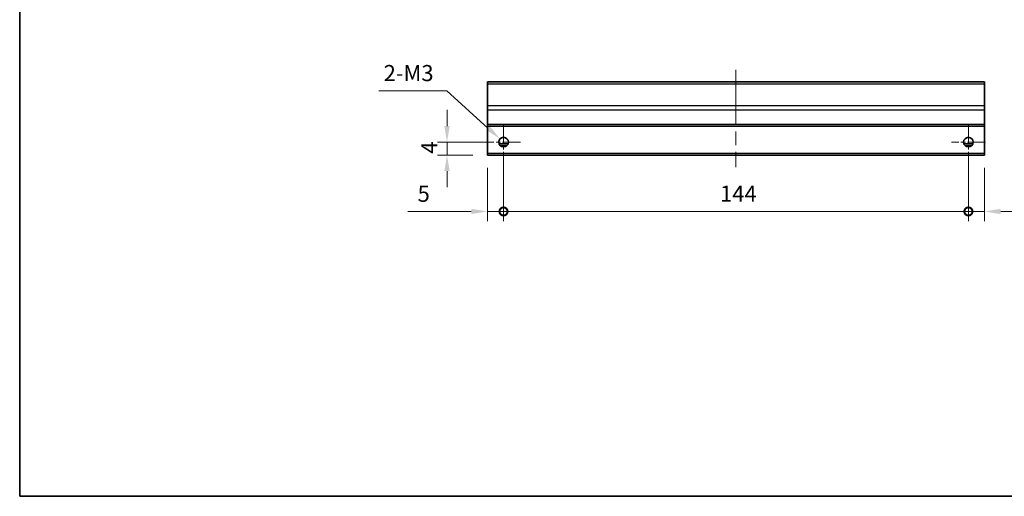
# Model space of a CAD drawing. Units: millimetres. Extents: x 43 to 6164, y 24 to 1008.
# Drawn here: x 3798 to 4103, y 24 to 172 of the extents above; entities that cross this region are included whole.
import ezdxf

# ---------------------------------------------------------------- set-up
doc = ezdxf.new("R2010")
doc.units = ezdxf.units.MM
doc.header["$LTSCALE"] = 3
doc.linetypes.add('CHAIN', pattern=[0.3543, 0.2362, -0.0295, 0.0591, -0.0295])
doc.layers.get('Defpoints').update_dxf_attribs({"lineweight": 25})
for name, color, linetype, lineweight in [('Border (ISO)', 7, 'Continuous', 35), ('Center Mark (ISO)', 131, 'Continuous', 18), ('Centerline (ISO)', 131, 'Continuous', 18), ('Dimension (ISO)', 7, 'Continuous', 18), ('Dimension (ISO) @ 1', 7, 'Continuous', 18), ('Visible (ISO)', 7, 'Continuous', 35), ('Visible Narrow (ISO)', 7, 'Continuous', 25)]:
    doc.layers.add(name, color=color, linetype=linetype, lineweight=lineweight)
doc.styles.add('Note Text (TK)', font='txt')
doc.dimstyles.new('Default - Method 1b (TK)', dxfattribs={"dimscale": 3, "dimtxt": 2.5, "dimasz": 2.5, "dimexe": 1, "dimexo": 1.5, "dimgap": 1, "dimtad": 1, "dimtoh": 1, "dimrnd": 1e-08, "dimdsep": 46, "dimtxsty": 'Note Text (TK)', "dimcen": 0.09, "dimdle": 5, "dimclrd": 100, "dimclre": 100, "dimclrt": 7, "dimadec": 1, "dimazin": 1, "dimtfac": 1, "dimtmove": 0, "dimatfit": 3, "dimfxl": 1, "dimtolj": 1, "dimlwd": -1, "dimlwe": -1, "dimarcsym": 0})

# ---------------------------------------------------------------- blocks, each defined once
blk = doc.blocks.new('図面枠 tk図枠')
at = {"layer": 'Border (ISO)'}
for p, q in [((14.5, 289), (14.5, 8)), ((14.5, 8), (405.5, 8))]:
    blk.add_line(p, q, dxfattribs=at)
blk = doc.blocks.new('*D42')
at = {"layer": 'Defpoints', "color": 0}
for p in [(3930.37, 133.83), (3947.87, 133.83), (3942.87, 129.83)]:
    blk.add_point(p, dxfattribs=at)
at = {"layer": 'Dimension (ISO)', "color": 100}
for p, q in [((3930.37, 138.83), (3930.37, 143.83)), ((3943.37, 133.83), (3927.37, 133.83)), ((3930.37, 129.83), (3930.37, 133.83)), ((3938.37, 129.83), (3927.37, 129.83)), ((3930.37, 124.83), (3930.37, 119.83))]:
    blk.add_line(p, q, dxfattribs=at)
for points in [[(3929.54, 138.83), (3931.2, 138.83), (3930.37, 133.83)], [(3929.54, 124.83), (3931.2, 124.83), (3930.37, 129.83)]]:
    blk.add_solid(points, dxfattribs=at)
at = {"layer": 'Dimension (ISO)', "color": 7, "insert": (3924.87, 130.25), "char_height": 5, "attachment_point": 4, "rotation": 90, "style": 'Note Text (TK)'}
blk.add_mtext('\\A1;4', dxfattribs=at)
blk = doc.blocks.new('_DotSmall')
at = {"color": 0, "linetype": 'ByBlock', "const_width": 0.5}
blk.add_lwpolyline([(-0.0625, 0, 1), (0.0625, 0, 1)], format="xyb", close=True, dxfattribs=at)
blk = doc.blocks.new('*D41')
at = {"layer": 'Defpoints', "color": 0}
for p in [(3947.87, 133.83), (3942.87, 130.33), (3947.87, 112.33)]:
    blk.add_point(p, dxfattribs=at)
at = {"layer": 'Dimension (ISO)', "color": 100}
for p, q in [((3947.87, 129.33), (3947.87, 109.33)), ((3942.87, 125.83), (3942.87, 109.33)), ((3937.87, 112.33), (3918.25, 112.33)), ((3947.87, 112.33), (3942.87, 112.33)), ((3947.87, 112.33), (3957.87, 112.33))]:
    blk.add_line(p, q, dxfattribs=at)
blk.add_solid([(3937.87, 113.16), (3937.87, 111.5), (3942.87, 112.33)], dxfattribs=at)
at = {"layer": 'Dimension (ISO)', "color": 100, "xscale": 5, "yscale": 5, "zscale": 5, "rotation": 180}
blk.add_blockref('_DotSmall', (3947.87, 112.33), dxfattribs=at)
at = {"layer": 'Dimension (ISO)', "color": 7, "insert": (3921.25, 117.83), "char_height": 5, "attachment_point": 4, "style": 'Note Text (TK)'}
blk.add_mtext('\\A1;5', dxfattribs=at)
blk = doc.blocks.new('*D40')
at = {"layer": 'Defpoints', "color": 0}
for p in [(3947.87, 133.83), (4091.87, 133.83), (4091.87, 112.33)]:
    blk.add_point(p, dxfattribs=at)
at = {"layer": 'Dimension (ISO)', "color": 100}
for p, q in [((3947.87, 129.33), (3947.87, 109.33)), ((4091.87, 129.33), (4091.87, 109.33)), ((3947.87, 112.33), (4091.87, 112.33))]:
    blk.add_line(p, q, dxfattribs=at)
at = {"layer": 'Dimension (ISO)', "color": 100, "xscale": 5, "yscale": 5, "zscale": 5, "rotation": 180}
blk.add_blockref('_DotSmall', (3947.87, 112.33), dxfattribs=at)
at = {"layer": 'Dimension (ISO)', "color": 100, "xscale": 5, "yscale": 5, "zscale": 5}
blk.add_blockref('_DotSmall', (4091.87, 112.33), dxfattribs=at)
at = {"layer": 'Dimension (ISO)', "color": 7, "insert": (4014.92, 117.83), "char_height": 5, "attachment_point": 4, "style": 'Note Text (TK)'}
blk.add_mtext('\\A1;144', dxfattribs=at)
blk = doc.blocks.new('*D39')
at = {"layer": 'Defpoints', "color": 0}
for p in [(4091.87, 133.83), (4096.87, 130.33), (4096.87, 112.33)]:
    blk.add_point(p, dxfattribs=at)
at = {"layer": 'Dimension (ISO)', "color": 100}
for p, q in [((4091.87, 129.33), (4091.87, 109.33)), ((4096.87, 125.83), (4096.87, 109.33)), ((4091.87, 112.33), (4086.87, 112.33)), ((4091.87, 112.33), (4096.87, 112.33)), ((4101.87, 112.33), (4121.5, 112.33))]:
    blk.add_line(p, q, dxfattribs=at)
blk.add_solid([(4101.87, 113.16), (4101.87, 111.5), (4096.87, 112.33)], dxfattribs=at)
at = {"layer": 'Dimension (ISO)', "color": 100, "xscale": 5, "yscale": 5, "zscale": 5}
blk.add_blockref('_DotSmall', (4091.87, 112.33), dxfattribs=at)
at = {"layer": 'Dimension (ISO)', "color": 7, "insert": (4115.6, 117.83), "char_height": 5, "attachment_point": 4, "style": 'Note Text (TK)'}
blk.add_mtext('\\A1;5', dxfattribs=at)
blk = doc.blocks.new('*D37')
at = {"layer": 'Defpoints', "color": 0}
for p in [(3946.76, 134.84), (3948.98, 132.82)]:
    blk.add_point(p, dxfattribs=at)
at = {"layer": 'Dimension (ISO)', "color": 100}
for p, q in [((3909.2, 149.74), (3930.35, 149.74)), ((3930.35, 149.74), (3943.06, 138.2)), ((3947.6, 133.83), (3948.14, 133.83)), ((3947.87, 133.56), (3947.87, 134.1))]:
    blk.add_line(p, q, dxfattribs=at)
blk.add_solid([(3943.62, 138.82), (3942.5, 137.58), (3946.76, 134.84)], dxfattribs=at)
at = {"layer": 'Dimension (ISO)', "color": 7, "insert": (3909.2, 155.24), "char_height": 5, "attachment_point": 4, "style": 'Note Text (TK)'}
blk.add_mtext('\\A1; 2-M3', dxfattribs=at)

msp = doc.modelspace()

# ---------------------------------------------------------------- linework, layer by layer
at = {"layer": 'Center Mark (ISO)', "linetype": 'CHAIN', "ltscale": 7.778352}
for p, q in [((3947.8744, 139.08), (3947.8744, 128.58)), ((4091.8744, 139.08), (4091.8744, 128.58)), ((3953.1244, 133.83), (3942.6244, 133.83)), ((4097.1244, 133.83), (4086.6244, 133.83))]:
    msp.add_line(p, q, dxfattribs=at)
at = {"layer": 'Centerline (ISO)', "linetype": 'CHAIN', "ltscale": 23.990969}
msp.add_line((4019.8744, 156.28), (4019.8744, 126.08), dxfattribs=at)
at = {"layer": 'Visible (ISO)'}
for p, q in [((3942.8744, 151.9442), (3942.8744, 152.53)), ((4096.8744, 152.53), (3942.8744, 152.53)), ((4096.8744, 152.53), (4096.8744, 151.9442)), ((3942.8744, 151.9442), (3942.8744, 145.1157)), ((4096.8744, 145.1157), (4096.8744, 151.9442)), ((3942.8744, 143.7015), (3942.8744, 145.1157)), ((3942.8744, 143.7015), (3942.8744, 139.33)), ((4096.8744, 145.1157), (4096.8744, 143.7015)), ((4096.8744, 139.33), (4096.8744, 143.7015)), ((3942.8744, 138.83), (3942.8744, 139.33)), ((3942.8744, 138.83), (3942.8744, 130.33)), ((4096.8744, 138.83), (3942.8744, 138.83)), ((4096.8744, 139.33), (4096.8744, 138.83)), ((4096.8744, 130.33), (4096.8744, 138.83)), ((3948.9924, 132.83), (3946.7563, 132.83)), ((4092.9924, 132.83), (4090.7563, 132.83)), ((3942.8744, 129.83), (3942.8744, 130.33)), ((4096.8744, 129.83), (3942.8744, 129.83)), ((4096.8744, 130.33), (4096.8744, 129.83))]:
    msp.add_line(p, q, dxfattribs=at)
for centre in [(3947.8744, 133.83), (4091.8744, 133.83)]:
    msp.add_circle(centre, 1.5, dxfattribs=at)
at = {"layer": 'Visible Narrow (ISO)'}
for p, q in [((3942.8744, 151.9442), (4096.8744, 151.9442)), ((4096.8744, 145.1157), (3942.8744, 145.1157)), ((4096.8744, 143.7015), (3942.8744, 143.7015)), ((4096.8744, 139.33), (3942.8744, 139.33)), ((3949.2886, 133.33), (3946.4602, 133.33)), ((4093.2886, 133.33), (4090.4602, 133.33)), ((4096.8744, 130.33), (3942.8744, 130.33))]:
    msp.add_line(p, q, dxfattribs=at)

# ---------------------------------------------------------------- block references
at = {"xscale": 1.5, "yscale": 1.5, "zscale": 1.5}
msp.add_blockref('図面枠 tk図枠', (3776.25, 12), dxfattribs=at)

# ---------------------------------------------------------------- dimensions: what is measured, and where the dimension line sits
at = {"layer": 'Dimension (ISO) @ 1', "color": 100}
dim = msp.add_diameter_dim_2p(p1=(3948.9849, 132.8217), p2=(3946.7638, 134.8383), text=' 2-M3', dimstyle='Default - Method 1b (TK)', override={"dimscale": 1, "dimtxt": 5, "dimasz": 5, "dimexe": 3, "dimexo": 4.5, "dimgap": 3, "dimtih": 1, "dimlfac": 1, "dimcen": 0.27, "dimtix": 0, "dimtofl": 0, "dimtmove": 0, "dimatfit": 3}, dxfattribs=at)
dim.commit()
dim.dimension.update_dxf_attribs({"geometry": '*D37', "text_midpoint": (3918.2733, 149.741), "dimtype": 131})
for base, p1, p2, angle, override, picture, middle in [((3930.3689, 133.83), (3942.8744, 129.83), (3947.8744, 133.83), 90, {"dimscale": 1, "dimtxt": 5, "dimasz": 5, "dimexe": 3, "dimexo": 4.5, "dimgap": 3, "dimtoh": 0, "dimdec": 2, "dimcen": 0.27, "dimtp": 0, "dimtm": 0, "dimtdec": 2, "dimtix": 0, "dimtofl": 1, "dimtmove": 0, "dimatfit": 1}, '*D42', (3930.3689, 131.83)), ((3947.8744, 112.33), (3942.8744, 130.33), (3947.8744, 133.83), 180, {"dimscale": 1, "dimtxt": 5, "dimasz": 5, "dimexe": 3, "dimexo": 4.5, "dimgap": 3, "dimtoh": 0, "dimdec": 2, "dimblk2": 'DotSmall', "dimsah": 1, "dimcen": 0.27, "dimdle": 0, "dimtp": 0, "dimtm": 0, "dimtdec": 2, "dimtix": 0, "dimtofl": 1, "dimtmove": 0, "dimatfit": 1}, '*D41', (3922.7011, 112.33)), ((4091.8744, 112.33), (3947.8744, 133.83), (4091.8744, 133.83), 180, {"dimscale": 1, "dimtxt": 5, "dimasz": 5, "dimexe": 3, "dimexo": 4.5, "dimgap": 3, "dimtoh": 0, "dimdec": 2, "dimblk1": 'DotSmall', "dimblk2": 'DotSmall', "dimsah": 1, "dimcen": 0.27, "dimdle": 0, "dimtp": 0, "dimtm": 0, "dimtdec": 2, "dimtix": 0, "dimtofl": 0, "dimtmove": 0, "dimatfit": 1}, '*D40', (4019.8744, 112.33))]:
    dim = msp.add_linear_dim(base=base, p1=p1, p2=p2, angle=angle, dimstyle='Default - Method 1b (TK)', override=override, dxfattribs=at)
    dim.commit()
    dim.dimension.update_dxf_attribs({"geometry": picture, "text_midpoint": middle, "dimtype": 128})
dim = msp.add_linear_dim(base=(4096.8744, 112.33), p1=(4091.8744, 133.83), p2=(4096.8744, 130.33), dimstyle='Default - Method 1b (TK)', override={"dimscale": 1, "dimtxt": 5, "dimasz": 5, "dimexe": 3, "dimexo": 4.5, "dimgap": 3, "dimtoh": 0, "dimdec": 2, "dimblk1": 'DotSmall', "dimsah": 1, "dimcen": 0.27, "dimdle": 0, "dimtp": 0, "dimtm": 0, "dimtdec": 2, "dimtix": 0, "dimtofl": 1, "dimtmove": 0, "dimatfit": 1}, dxfattribs=at)
dim.commit()
dim.dimension.update_dxf_attribs({"geometry": '*D39', "text_midpoint": (4117.0477, 112.33), "dimtype": 128})

doc.saveas('drawing.dxf')
